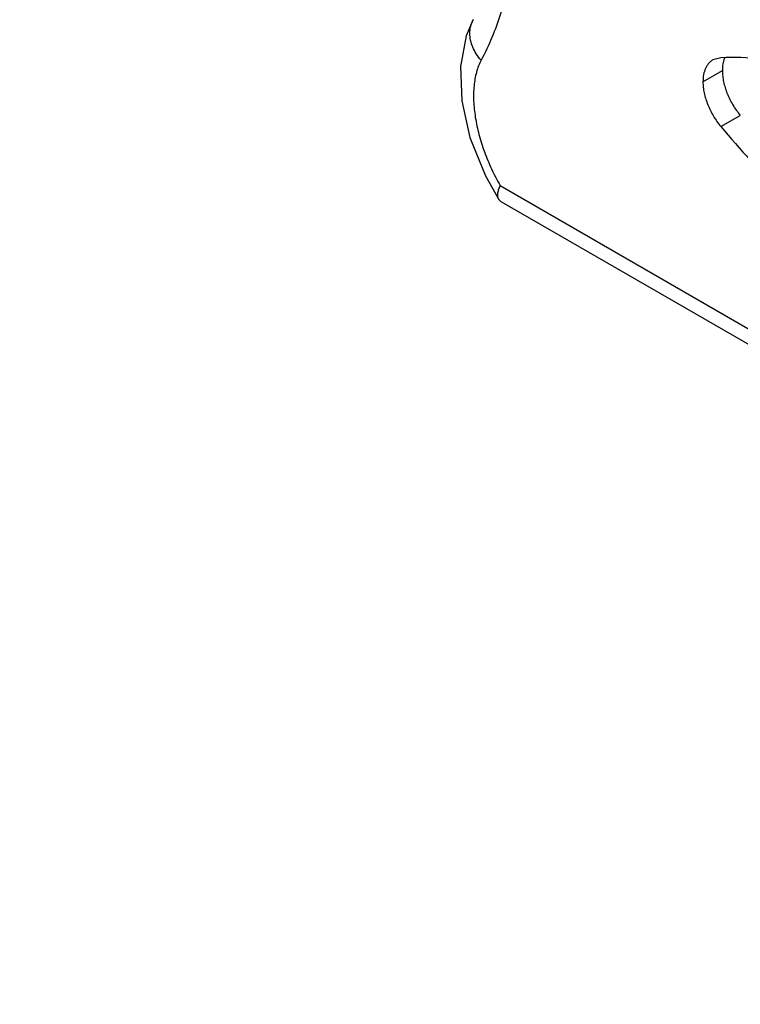
# Model space of a CAD drawing. Units: inches. Extents: x 0.7 to 21.3, y 0.5 to 16.
# Drawn here: x 18 to 18.4, y 12.2 to 12.7 of the extents above; entities that cross this region are included whole.
import ezdxf

# ---------------------------------------------------------------- set-up
doc = ezdxf.new("R2010")
doc.units = ezdxf.units.IN
doc.header["$LTSCALE"] = 1.21
doc.header["$MEASUREMENT"] = 0
doc.layers.get('0').update_dxf_attribs({"linetype": 'CONTINUOUS'})

msp = doc.modelspace()

# ---------------------------------------------------------------- linework, layer by layer
at = {"color": 7, "linetype": 'CONTINUOUS'}
for p, q in [((18.41346, 12.6943), (18.40907, 12.69308)), ((18.40366, 12.68113), (18.41426, 12.68725)), ((18.41346, 12.65664), (18.42406, 12.66277)), ((18.28477, 12.62984), (18.29212, 12.61679)), ((18.29289, 12.62439), (19.04475, 12.19031)), ((18.29319, 12.61576), (18.29212, 12.61679)), ((18.29327, 12.61572), (19.05289, 12.17716))]:
    msp.add_line(p, q, dxfattribs=at)
msp.add_lwpolyline([(18.27815, 12.71509), (18.27436, 12.70625), (18.27119, 12.68954), (18.27187, 12.67079), (18.27637, 12.65066), (18.28477, 12.62984)], dxfattribs=at)
for points, knots in [([(18.03034, 13.13047), (18.03951, 13.13019), (18.05864, 13.12749), (18.08201, 13.11974), (18.10101, 13.11102), (18.12086, 13.1002), (18.14028, 13.08699), (18.15907, 13.07175), (18.17314, 13.05903), (18.18685, 13.04527), (18.20013, 13.03056), (18.21289, 13.01496), (18.22915, 12.99304), (18.24765, 12.96408), (18.26343, 12.93355), (18.27422, 12.9085), (18.28131, 12.88965), (18.28738, 12.87079), (18.29239, 12.85204), (18.29633, 12.83351), (18.29919, 12.81531), (18.30094, 12.79754), (18.30158, 12.7803), (18.30113, 12.76367), (18.29913, 12.74291), (18.29409, 12.71885), (18.28679, 12.70099), (18.28243, 12.69293)], [0, 0, 0, 0, 0.048507, 0.101397, 0.129588, 0.158921, 0.220849, 0.253365, 0.286799, 0.321053, 0.356012, 0.391553, 0.427541, 0.50025, 0.572947, 0.608919, 0.644439, 0.679372, 0.713595, 0.746994, 0.779473, 0.810943, 0.841343, 0.87063, 0.898775, 0.951574, 1, 1, 1, 1]), ([(18.27629, 12.7076), (18.27629, 12.7089), (18.27658, 12.7115), (18.27752, 12.71394), (18.27813, 12.71506)], [0, 0, 0, 0, 0.506069, 1, 1, 1, 1]), ([(18.28243, 12.69293), (18.28147, 12.69401), (18.27975, 12.69627), (18.2778, 12.69995), (18.27658, 12.70375), (18.27629, 12.70634), (18.27629, 12.7076)], [0, 0, 0, 0, 0.266286, 0.522818, 0.767188, 1, 1, 1, 1]), ([(18.45798, 12.6902), (18.45049, 12.69178), (18.4357, 12.69408), (18.42073, 12.69456), (18.41346, 12.6943)], [0, 0, 0, 0, 0.512291, 1, 1, 1, 1]), ([(18.28243, 12.69293), (18.28189, 12.69194), (18.28093, 12.68982), (18.27982, 12.68643), (18.27902, 12.68277), (18.27832, 12.67748), (18.27823, 12.6719), (18.27866, 12.66615), (18.27946, 12.66005), (18.2808, 12.65386), (18.2826, 12.64765), (18.28475, 12.64131), (18.28802, 12.63345), (18.29118, 12.62738), (18.29289, 12.62439)], [0, 0, 0, 0, 0.04719, 0.096813, 0.148923, 0.203495, 0.319617, 0.381024, 0.444421, 0.576484, 0.644797, 0.714327, 0.856119, 1, 1, 1, 1]), ([(18.40907, 12.69308), (18.40864, 12.69284), (18.40782, 12.69226), (18.40673, 12.69119), (18.40579, 12.68992), (18.40473, 12.68793), (18.40386, 12.68497), (18.40366, 12.68245), (18.40366, 12.68113)], [0, 0, 0, 0, 0.108099, 0.218232, 0.332255, 0.451712, 0.710597, 1, 1, 1, 1]), ([(18.41541, 12.69398), (18.41501, 12.69297), (18.41443, 12.69074), (18.41426, 12.68845), (18.41426, 12.68725)], [0, 0, 0, 0, 0.475069, 1, 1, 1, 1]), ([(18.41426, 12.68725), (18.41426, 12.68626), (18.41439, 12.68421), (18.4149, 12.68111), (18.41573, 12.67792), (18.41726, 12.6736), (18.41986, 12.66838), (18.42257, 12.66455), (18.42406, 12.66277)], [0, 0, 0, 0, 0.11091, 0.228365, 0.351369, 0.47864, 0.739939, 1, 1, 1, 1]), ([(18.40366, 12.68113), (18.40366, 12.68014), (18.40378, 12.67809), (18.40429, 12.67498), (18.40512, 12.67179), (18.40665, 12.66747), (18.40925, 12.66226), (18.41196, 12.65843), (18.41346, 12.65664)], [0, 0, 0, 0, 0.11091, 0.228365, 0.351369, 0.47864, 0.739939, 1, 1, 1, 1]), ([(18.41346, 12.65664), (18.42396, 12.64413), (18.44559, 12.6204), (18.46924, 12.59867), (18.48132, 12.58862)], [0, 0, 0, 0, 0.509766, 1, 1, 1, 1]), ([(18.29212, 12.61679), (18.29199, 12.61699), (18.29177, 12.61745), (18.29158, 12.61821), (18.2915, 12.61906), (18.29157, 12.62037), (18.29198, 12.62219), (18.29255, 12.62363), (18.29289, 12.62439)], [0, 0, 0, 0, 0.091731, 0.189838, 0.296781, 0.414224, 0.683638, 1, 1, 1, 1])]:
    msp.add_open_spline(points, degree=3, knots=knots, dxfattribs=at)

doc.saveas('drawing.dxf')
